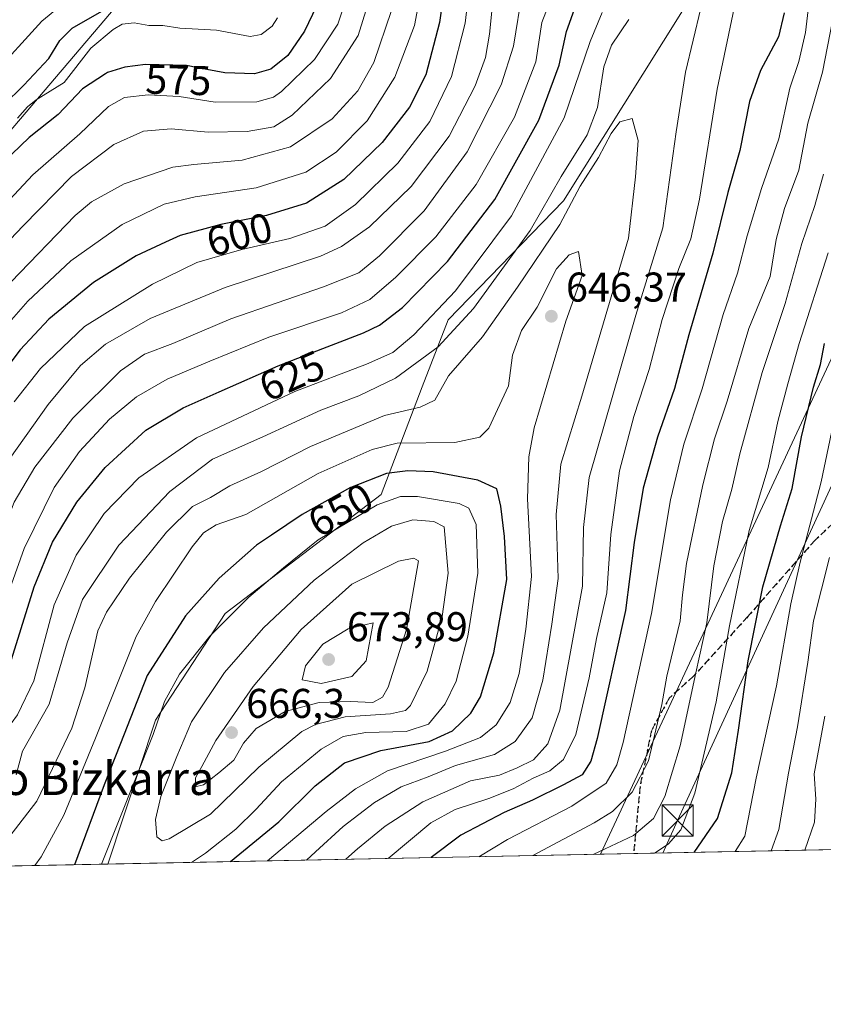
# Model space of a CAD drawing. Units: metres. Extents: x 634143 to 637454, y 4766762 to 4769141.
# Drawn here: x 636345 to 636538, y 4766772 to 4767009 of the extents above; entities that cross this region are included whole.
import ezdxf
from ezdxf.enums import TextEntityAlignment as Align

# ---------------------------------------------------------------- set-up
doc = ezdxf.new("R2010")
doc.units = ezdxf.units.M
doc.header["$MEASUREMENT"] = 0
doc.linetypes.add('DGN Style 3', pattern=[2.307223458686699, 1.648016756204785, -0.6592067024819142])
doc.linetypes.add('DGN Style 5', pattern=[1.1536117293433497, 0.4944050268614355, -0.6592067024819142])
for name, color, linetype, lineweight in [('Arbolado forestal CxS', 92, 'Continuous', 0), ('Comarca CxS', 21, 'Continuous', 0), ('Comunidad Autónoma CxS', 142, 'Continuous', 0), ('Corriente natural lineal', 142, 'Continuous', 13), ('Curva de nivel maestra', 30, 'Continuous', 30), ('Curva de nivel normal', 30, 'Continuous', 0), ('Municipio CxS', 4, 'Continuous', 0), ('Provincia CxS', 1, 'Continuous', 0), ('Punto de cota en terreno', 7, 'Continuous', 0), ('Ruta', 7, 'DGN Style 5', 30), ('Rótulo de curva de nivel directora', 7, 'Continuous', 0), ('Rótulo de punto de cota en terreno', 7, 'Continuous', 0), ('Senda', 7, 'DGN Style 3', 0), ('Tendido', 6, 'Continuous', 0), ('Texto cartográfico', 7, 'Continuous', 0), ('Torre de tendido puntual', 7, 'Continuous', 0)]:
    doc.layers.add(name, color=color, linetype=linetype, lineweight=lineweight)
doc.styles.add('Style-Arial', font='txt')

# ---------------------------------------------------------------- blocks, each defined once
blk = doc.blocks.new('*U13')
at = {"layer": 'Arbolado forestal CxS', "color": 92, "linetype": 'Continuous', "lineweight": 0}
blk.add_polyline3d([(636536.4024999999, 4767210.8499, 572.0109999999986), (636313.0910999998, 4766948.196699999, 579.093200000003)], dxfattribs=at)
blk = doc.blocks.new('*U17')
at = {"layer": 'Arbolado forestal CxS', "color": 92, "linetype": 'Continuous', "lineweight": 0}
for points in [[(636835.5310000004, 4766814.991000001, 738.4383999999991), (636484.5816000003, 4766808.0373, 611.4611000000004), (636545.6218999998, 4766939.145500001, 597.2880000000005), (636595.6108999997, 4767050.3079, 576.2001000000018), (636602.2392999995, 4767097.6851, 578.9581000000035), (636610.4819, 4767111.437899999, 571.4483000000037), (636641.4363000002, 4767142.192100001, 552.8551000000007), (636657.1961000003, 4767171.571900001, 553.3105000000069), (636675.4839000005, 4767227.7805, 548.4594999999972), (636695.6787999999, 4767270.7291, 560.6757999999973), (636703.7789000003, 4767309.750499999, 540.3677000000025), (636704.2461000001, 4767312.001300001, 539.5071000000025), (636733.4198000003, 4767332.3345, 538.0743999999977), (636770.6528000003, 4767378.018300001, 549.8139999999985), (636791.9083000004, 4767412.1161, 538.1533999999956)], [(636593.0913000006, 4767169.0933, 596.9594999999972), (636549.1485000001, 4767130.714500001, 616.6579000000056), (636536.6180999996, 4767113.572699999, 614.4002999999939), (636530.5828999998, 4767093.567700001, 612.004700000005), (636509.3406999996, 4767019.409700001, 633.9266999999963), (636475.6758000003, 4766965.6337, 637.1926999999996), (636447.8021000001, 4766936.9375, 631.805600000007), (636441.5849000001, 4766920.738500001, 637.1146000000008), (636431.6513, 4766894.7777, 652.2516000000032), (636394.0856999997, 4766866.092700001, 653.235799999995), (636377.2801999999, 4766840.3739, 653.797900000005), (636365.7501999997, 4766805.682800001, 654.668399999995), (636241.8263999998, 4766803.227299999, 590.6398999999947), (636237.6561000004, 4766863.776699999, 586.9919999999984), (636243.4212999997, 4766876.137499999, 590.193499999994), (636259.7027000004, 4766881.379899999, 586.633600000001), (636277.1007000003, 4766889.8555, 583.9262000000017), (636274.7363, 4766912.6317, 581.9989999999962), (636284.1262999997, 4766928.9845, 578.8892000000051), (636313.0910999998, 4766948.196699999, 579.093200000003), (636536.4024999999, 4767210.8499, 572.0109999999986)]]:
    blk.add_polyline3d(points, dxfattribs=at)
blk = doc.blocks.new('5PATER')
at = {"layer": 'Punto de cota en terreno', "linetype": 'Continuous', "lineweight": 0}
h = blk.add_hatch(color=51, dxfattribs=at)
edge = h.paths.add_edge_path()
edge.add_ellipse((0, 0), major_axis=(-0.1095731443231308, -0.1110710700762829), ratio=0.9994222409660322, start_angle=0, end_angle=360)
blk = doc.blocks.new('5TTEND')
at = {"layer": 'Comarca CxS', "color": 7, "linetype": 'Continuous', "lineweight": 0}
for p, q in [((-0.375, 0.3754), (0.375, -0.3746)), ((0.3720000000000001, 0.3784000000000001), (-0.3720000000000001, -0.3776))]:
    blk.add_line(p, q, dxfattribs=at)
at = {"layer": 'Comarca CxS', "color": 7, "linetype": 'Continuous', "lineweight": 0, "flags": 128}
blk.add_lwpolyline([(-0.375, -0.3746), (0.375, -0.3746), (0.375, 0.3754), (-0.375, 0.3754), (-0.3720000000000001, -0.3776)], dxfattribs=at)

msp = doc.modelspace()

# ---------------------------------------------------------------- linework, layer by layer
at = {"layer": 'Arbolado forestal CxS', "color": 92, "linetype": 'Continuous', "lineweight": 0, "extrusion": (0.5076592999812953, 0.0100589554078884, 0.8614991889483145), "elevation": 371594.6968998271, "flags": 128}
msp.add_lwpolyline([(4753263.491293116, -629340.9543861855), (4753263.491293116, -629275.0542179055)], dxfattribs=at)
at = {"layer": 'Arbolado forestal CxS', "color": 92, "linetype": 'Continuous', "lineweight": 0, "extrusion": (0.3415880239967454, 0.006768152207546603, 0.93982541675446), "elevation": 250252.6595568788, "flags": 128}
msp.add_lwpolyline([(4753263.926425448, -686605.7916259792), (4753263.926425448, -686479.3269428869)], dxfattribs=at)
at = {"layer": 'Arbolado forestal CxS', "color": 92, "linetype": 'Continuous', "lineweight": 0, "extrusion": (0.3484338041236745, 0.006903221985114566, 0.9373079694903534), "elevation": 255252.2054369269, "flags": 128}
msp.add_lwpolyline([(4753265.123641775, -684763.1023028201), (4753265.123641774, -684754.5815527076)], dxfattribs=at)
at = {"layer": 'Arbolado forestal CxS', "color": 92, "linetype": 'Continuous', "lineweight": 0, "extrusion": (-0.519432289787395, -0.01029218456579934, 0.8544496282772246), "elevation": -379050.3814743131, "flags": 128}
msp.add_lwpolyline([(-4753263.555166347, 624663.5875607468), (-4753263.555166347, 624531.9221305456)], dxfattribs=at)
at = {"layer": 'Arbolado forestal CxS', "color": 92, "linetype": 'Continuous', "lineweight": 0}
for points in [[(636704.2461000001, 4767312.001300001, 539.5071000000025), (636703.7789000003, 4767309.750499999, 540.3677000000025), (636695.6787999999, 4767270.7291, 560.6757999999973), (636675.4839000005, 4767227.7805, 548.4594999999972), (636657.1961000003, 4767171.571900001, 553.3105000000069), (636641.4363000002, 4767142.192100001, 552.8551000000007), (636610.4819, 4767111.437899999, 571.4483000000037), (636602.2392999995, 4767097.6851, 578.9581000000035), (636595.6108999997, 4767050.3079, 576.2001000000018), (636545.6218999998, 4766939.145500001, 597.2880000000005), (636484.5816000003, 4766808.0374, 611.4612000000052)], [(636590.8702999996, 4767244.320900001, 557.0481), (636577.9892999995, 4767245.299500001, 552.5201999999991), (636536.4024999999, 4767210.8499, 572.0109999999986), (636313.0910999998, 4766948.196699999, 579.093200000003), (636284.1262999997, 4766928.9845, 578.8892000000051), (636274.7363, 4766912.6317, 581.9989999999962), (636277.1007000003, 4766889.8555, 583.9262000000017), (636259.7027000004, 4766881.379899999, 586.633600000001), (636243.4212999997, 4766876.137499999, 590.193499999994), (636237.6561000004, 4766863.776699999, 586.9919999999984), (636241.8263999998, 4766803.227399999, 590.6398999999947)], [(636590.8702999996, 4767244.320900001, 557.0481), (636598.4112999998, 4767243.7487, 559.4979000000021), (636609.9572999999, 4767228.4121, 577.4717999999993), (636612.4741000002, 4767202.4649, 587.6070999999939), (636593.0913000006, 4767169.0933, 596.9594999999972), (636549.1485000001, 4767130.714500001, 616.6579000000056), (636536.6180999996, 4767113.572699999, 614.4002999999939), (636530.5828999998, 4767093.567700001, 612.004700000005), (636509.3406999996, 4767019.409700001, 633.9266999999963), (636475.6758000003, 4766965.6337, 637.1926999999996), (636447.8021000001, 4766936.9375, 631.805600000007), (636441.5849000001, 4766920.738500001, 637.1146000000008), (636431.6513, 4766894.7777, 652.2516000000032), (636394.0856999997, 4766866.092700001, 653.235799999995), (636377.2801999999, 4766840.3739, 653.797900000005), (636365.7501999997, 4766805.6829, 654.668399999995)], [(636641.4363000002, 4767142.192100001, 552.8551000000007), (636610.4819, 4767111.437899999, 571.4483000000037), (636602.2392999995, 4767097.6851, 578.9581000000035), (636595.6108999997, 4767050.3079, 576.2001000000018), (636545.6218999998, 4766939.145500001, 597.2880000000005), (636484.5816000003, 4766808.0373, 611.4611000000004), (636365.7501999997, 4766805.682800001, 654.668399999995), (636377.2801999999, 4766840.3739, 653.797900000005), (636394.0856999997, 4766866.092700001, 653.235799999995), (636431.6513, 4766894.7777, 652.2516000000032), (636441.5849000001, 4766920.738500001, 637.1146000000008), (636447.8021000001, 4766936.9375, 631.805600000007), (636475.6758000003, 4766965.6337, 637.1926999999996), (636509.3406999996, 4767019.409700001, 633.9266999999963), (636530.5828999998, 4767093.567700001, 612.004700000005), (636536.6180999996, 4767113.572699999, 614.4002999999939), (636549.1485000001, 4767130.714500001, 616.6579000000056), (636593.0913000006, 4767169.0933, 596.9594999999972)]]:
    msp.add_polyline3d(points, dxfattribs=at)
at = {"layer": 'Comarca CxS', "color": 21, "linetype": 'Continuous', "lineweight": 0, "flags": 128}
msp.add_lwpolyline([(634791.8398175054, 4769088.97751295), (637406.6500010535, 4769140.789982283), (637425.1852000012, 4768219.97865), (637429.8916999993, 4767986.163000002), (637430.039776386, 4767978.805606197), (637430.7167999991, 4767945.1732), (637431.1073999995, 4767925.768300002), (637431.3764000012, 4767912.402050002), (637431.6721000003, 4767897.7109), (637453.2200010513, 4766827.229982308), (636981.4219938494, 4766817.881760607), (636945.3399981386, 4766817.166833783), (636826.3484999997, 4766814.809200001), (634658.8636599233, 4766771.862364287)], dxfattribs=at)
at = {"layer": 'Comunidad Autónoma CxS', "color": 142, "linetype": 'Continuous', "lineweight": 0, "flags": 128}
msp.add_lwpolyline([(634791.8398175054, 4769088.97751295), (637406.6500010535, 4769140.789982283), (637425.1852000012, 4768219.97865), (637429.8916999993, 4767986.163000002), (637430.039776386, 4767978.805606197), (637430.7167999991, 4767945.1732), (637431.1073999995, 4767925.768300002), (637431.3764000012, 4767912.402050002), (637431.6721000003, 4767897.7109), (637453.2200010513, 4766827.229982308), (636981.4219938494, 4766817.881760607), (636945.3399981386, 4766817.166833783), (636826.3484999997, 4766814.809200001), (634658.8636599233, 4766771.862364287)], dxfattribs=at)
at = {"layer": 'Corriente natural lineal', "color": 142, "linetype": 'Continuous', "lineweight": 13}
msp.add_polyline3d([(636343.9682, 4766985.5648, 573.9348000000027), (636346.3967000004, 4766988.249100001, 573.646900000007), (636348.4758000001, 4766989.980599999, 573.444399999993), (636355.2800000003, 4766994.1527, 573.2666000000027), (636361.6826999999, 4767002.3729, 572.4324000000051), (636367.0329999998, 4767006.9275, 572.773000000001), (636369.2582, 4767008.198799999, 573.0173000000068), (636372.1465999996, 4767008.5233, 572.7081000000035), (636375.6386000002, 4767007.839000001, 571.8800000000047), (636378.9962999999, 4767007.900400001, 571.5920999999944), (636383.1222999999, 4767007.228599999, 571.2854999999981), (636391.9585999995, 4767006.750700001, 572.0651000000071), (636400.1026, 4767005.2027, 570.5460000000021), (636402.7605999997, 4767005.6974, 570.1720999999961), (636405.4359999998, 4767007.7443, 569.9459000000061), (636406.6637000004, 4767009.716, 569.7816000000021)], dxfattribs=at)
at = {"layer": 'Curva de nivel maestra', "color": 30, "linetype": 'Continuous', "lineweight": 30, "flags": 128}
for points, elevation in [([(636447.5999999996, 4767021.610099999), (636445.7699999996, 4767008.620100001), (636442.4199999999, 4766995.950099999), (636438.5199999996, 4766988.1601), (636431.9299999997, 4766979.670100001), (636422.7100000001, 4766970.700099999), (636413.6600000003, 4766965.050100001), (636404.0499999998, 4766962.040100001), (636401.0999999996, 4766961.470100001), (636393.04, 4766959.920100001), (636383.2400000002, 4766957.2401), (636379.6900000004, 4766955.590100001), (636372.5700000003, 4766952.300100001), (636362.3399999999, 4766945.890100001), (636351.5599999997, 4766937.090100001), (636344.6699999999, 4766929.700099999), (636338.8499999996, 4766922.1501)], 599.9999999999999), ([(636418.9699999997, 4767018.6501), (636413.2199999997, 4767006.5001), (636409.2100000001, 4767000.6501), (636405.0999999996, 4766997.380100001), (636401.1299999999, 4766996.2401), (636394, 4766996.440099999), (636387.4400000004, 4766997.700099999), (636384.7199999997, 4766998.220100001), (636374.8399999999, 4766998.4901), (636369.8700000001, 4766997.840100001), (636365.6799999997, 4766996.5101), (636365.1900000004, 4766996.190099999), (636359.6399999997, 4766992.610099999), (636353.79, 4766986.370100001), (636346.8300000001, 4766980.860099999), (636342.6600000003, 4766976.8201)], 575.0000000000001), ([(636308.0867999997, 4766804.5404), (636308.5999999996, 4766806.4001), (636314.7999999998, 4766815.970100001), (636325.6600000003, 4766826.6501), (636334.3600000005, 4766837.1601), (636341.75, 4766852.4101), (636347.9800000006, 4766872.540100001), (636352.4699999997, 4766883.280099999), (636358.3300000001, 4766892.960100001), (636365.1699999999, 4766901.3301), (636374.9699999997, 4766910.300100001), (636383.9000000004, 4766915.6801), (636392.6200000001, 4766919.530099999), (636406.8200000003, 4766925.790100001), (636413.0700000003, 4766928.210100001), (636427.3899999997, 4766933.770099999), (636431.2599999999, 4766935.640100001), (636436.8200000003, 4766939.9101), (636447.6699999999, 4766950.950099999), (636459.0999999996, 4766965.950099999), (636469.7000000002, 4766985.0601), (636474.6299999999, 4766998.3301), (636476.3399999999, 4767006.450099999), (636479.0700000003, 4767014.1501)], 625), ([(636340.6100000005, 4766988.700099999), (636345.5300000003, 4766993.4801), (636351.5300000003, 4766999.880100001), (636354.1699999999, 4767004.270099999), (636357.2100000001, 4767007.210100001), (636365.4500000002, 4767011.9801)], 575.0000000000001), ([(636528.8600000005, 4767010.9301), (636527.4900000002, 4767005.120100001), (636523.1399999997, 4766997.0001), (636520.4500000002, 4766989.5601), (636518.1299999999, 4766977.710100001), (636515.2800000003, 4766967.600099999), (636511.6299999999, 4766952.960100001), (636505.8700000001, 4766933.2601), (636502.4299999997, 4766920.380100001), (636498.29, 4766908.630100001), (636494.8099999997, 4766896.300100001), (636492.6600000003, 4766883.2501), (636490.6200000001, 4766866.850099999), (636483.79, 4766835.950099999), (636482.2000000002, 4766830.4801), (636480.1699999999, 4766827.190099999), (636475.6699999999, 4766824.7501), (636468.1699999999, 4766821.100099999), (636461.3200000003, 4766818.1501), (636450.9199999999, 4766812.6801), (636443.6929000001, 4766807.227299999)], 625), ([(636507.1572000004, 4766808.484800001), (636512.7699999996, 4766816.640100001), (636516.1900000004, 4766827.640100001), (636517.7999999998, 4766837.9301), (636520.1299999999, 4766854.670100001), (636523.7100000001, 4766872.5601), (636527.9400000004, 4766887.2601), (636530.7599999999, 4766896.2301), (636533.0199999996, 4766908.6601), (636535.9199999999, 4766920.6801), (636537.5999999996, 4766926.110099999), (636538.5300000003, 4766931.210100001)], 599.9999999999999), ([(636395.3854, 4766806.270199999), (636407, 4766815.870100001), (636415.79, 4766824.5801), (636422.8399999999, 4766830.100099999), (636431.5999999996, 4766833.090100001), (636443.2100000001, 4766835.220100001), (636448.8399999999, 4766837.8301), (636453.2599999999, 4766842.0701), (636455.5999999996, 4766845.960100001), (636458.8600000005, 4766856.630100001), (636461.9699999997, 4766874.300100001), (636461.3899999997, 4766884.630100001), (636460.5499999998, 4766891.960100001), (636459.5300000003, 4766896.140100001), (636455, 4766898.270099999), (636444.1900000004, 4766900.2301), (636438.1399999997, 4766900.530099999), (636432.9299999997, 4766899.850099999), (636424.3799999999, 4766896.4901), (636424.2999999998, 4766896.440099999), (636412.5899999999, 4766890.0001), (636405.2199999997, 4766885.0101), (636401.5899999999, 4766882.5601), (636392.5999999996, 4766874.630100001), (636384.4600000001, 4766865.5001), (636375.25, 4766851.1601), (636368.8499999996, 4766834.7601), (636364.8600000005, 4766824.790100001), (636357.7030999997, 4766805.523499999)], 650)]:
    msp.add_lwpolyline(points, dxfattribs=dict(at, elevation=elevation))
at = {"layer": 'Curva de nivel normal', "color": 30, "linetype": 'Continuous', "lineweight": 0, "flags": 128}
for points, elevation in [([(636538.7599999999, 4767036.390000001), (636535.3799999999, 4767017.880000001), (636533.9699999997, 4767006.180000001), (636532.3600000005, 4766999.220000001), (636530.2000000002, 4766992.74), (636527.5300000003, 4766980.539999999), (636523.4000000004, 4766968.529999999), (636519.9199999999, 4766957.17), (636517.5499999998, 4766948.15), (636514.1100000005, 4766938.17), (636509.0999999996, 4766920.300000001), (636504.6200000001, 4766906.960000001), (636501.4400000004, 4766893.480000001), (636496.8399999999, 4766866.100000001), (636490.04, 4766834.960000001), (636488.4699999997, 4766829.600000001), (636485.9600000001, 4766825.17), (636477.6200000001, 4766819.65), (636462.1699999999, 4766811.630000001), (636455.2481000006, 4766807.455900001)], 620), ([(636433.3744000001, 4766807.022500001), (636443.6699999999, 4766815.630000001), (636449.5, 4766818.82), (636457.6600000003, 4766821.449999999), (636463.4800000006, 4766823.779999999), (636468.2999999998, 4766826.350000001), (636472.3600000005, 4766828.15), (636475.6299999999, 4766830.850000001), (636478.6299999999, 4766836.939999999), (636481.7999999998, 4766850.600000001), (636483.6100000005, 4766860.039999999), (636486.0800000001, 4766871.100000001), (636487.0199999996, 4766885.119999999), (636489.1100000005, 4766900.470000001), (636492.5800000001, 4766913.619999999), (636496.3300000001, 4766924.92), (636499.4400000004, 4766936.970000001), (636503.4699999997, 4766949.26), (636506.3200000003, 4766956.439999999), (636508.4500000002, 4766966), (636512.6699999999, 4766992.550000001), (636519.3099999997, 4767024.029999999)], 630), ([(636342.0599999997, 4766965.859999999), (636347.6699999999, 4766971.859999999), (636359.0499999998, 4766981.720000001), (636365.9699999997, 4766988.359999999), (636369.79, 4766990.5), (636375.4800000006, 4766991.130000001), (636382.9800000006, 4766990.75), (636391.6299999999, 4766989.41), (636401.6900000004, 4766989.460000001), (636405.7100000001, 4766990.57), (636407.6600000003, 4766991.960000001), (636415.6399999997, 4766999.65), (636421.2000000002, 4767008.199999999), (636425.2999999998, 4767020.41)], 580), ([(636453.2699999996, 4767020.07), (636451.9100000003, 4767008.470000001), (636448.6299999999, 4766995.57), (636443.3799999999, 4766984.76), (636435.7000000002, 4766974.689999999), (636425.5099999999, 4766964.680000001), (636418.1500000004, 4766959.449999999), (636409.6299999999, 4766956.5), (636398.1200000001, 4766953.890000001), (636387.2199999997, 4766950.699999999), (636376.54, 4766945.539999999), (636360.1799999997, 4766935.26), (636349.5199999996, 4766925.180000001), (636343.2300000006, 4766917.109999999)], 605), ([(636300.0537999999, 4766804.380999999), (636300.1699999999, 4766805.800000001), (636303.7599999999, 4766813.75), (636315.0800000001, 4766826.41), (636322.8600000005, 4766833.25), (636329.6699999999, 4766840.960000001), (636335.9400000004, 4766854.810000001), (636345.6200000001, 4766881.75), (636352.8099999997, 4766896.51), (636358.9199999999, 4766905.130000001), (636366.1799999997, 4766912.949999999), (636372.6799999997, 4766918.32), (636380.0899999999, 4766922.600000001), (636390.4000000004, 4766926.960000001), (636404.5599999997, 4766932.76), (636422.1399999997, 4766938.600000001), (636428.9800000006, 4766941.77), (636435.25, 4766947.199999999), (636444.8300000001, 4766956.880000001), (636454.5999999996, 4766969.52), (636463.79, 4766985.800000001), (636468.9500000002, 4766999.109999999), (636470.4500000002, 4767008.560000001), (636473.6699999999, 4767017.230000001)], 620), ([(636430.25, 4767018.699999999), (636426.0999999996, 4767005.42), (636419.5, 4766995.07), (636410.25, 4766986.220000001), (636405.7699999996, 4766983.460000001), (636399.3700000001, 4766982.289999999), (636389.9500000002, 4766982.16), (636381.0599999997, 4766982.92), (636374.4000000004, 4766982.42), (636367.2300000006, 4766979.210000001), (636357.0499999998, 4766971.49), (636345.3399999999, 4766959.58), (636337.5599999997, 4766951.449999999)], 585.0000000000001), ([(636465.7300000006, 4767016.279999999), (636463.5499999998, 4767002.859999999), (636460.6399999997, 4766993.550000001), (636452.4100000003, 4766977.369999999), (636442.0199999996, 4766963.210000001), (636431.2400000002, 4766952.300000001), (636426.2699999996, 4766948.27), (636417.8099999997, 4766944.850000001), (636395.4199999999, 4766937.16), (636381.4600000001, 4766931.220000001), (636374.6500000004, 4766928.600000001), (636368.7999999998, 4766924.640000001), (636357.3300000001, 4766913.16), (636348.1699999999, 4766901.350000001), (636343.1799999997, 4766892.92), (636340.3799999999, 4766885.58), (636336.5999999996, 4766872.180000001), (636328.8799999999, 4766855.029999999), (636322.7199999997, 4766845.41), (636315.1100000005, 4766836.27), (636300.9199999999, 4766822.17), (636294.4100000003, 4766814.939999999), (636293.2999999998, 4766810.970000001), (636292.6742000004, 4766804.234800001)], 615), ([(636340.3399999999, 4766900.980000001), (636351.3700000001, 4766916.49), (636359.2199999997, 4766925.9), (636365.2199999997, 4766931.02), (636376, 4766937.210000001), (636394.0599999997, 4766944.680000001), (636417.0599999997, 4766952.289999999), (636422.1100000005, 4766954.550000001), (636428.8600000005, 4766959.289999999), (636438.8799999999, 4766969.02), (636448.04, 4766981.199999999), (636454.3200000003, 4766993.350000001), (636456.8200000003, 4767000.17), (636457.8300000001, 4767005.800000001), (636458.9500000002, 4767016.930000001)], 610), ([(636440.9900000002, 4767014.75), (636439.7300000006, 4767007.83), (636434.9800000006, 4766995.41), (636428.2999999998, 4766984.9), (636420.8399999999, 4766977.32), (636413.5099999999, 4766972.52), (636401.5099999999, 4766968.699999999), (636386.8399999999, 4766966.58), (636379.3700000001, 4766964.810000001), (636369.2699999996, 4766959.9), (636356.8600000005, 4766951.16), (636346.4699999997, 4766941.42), (636340.3099999997, 4766934.289999999)], 595), ([(636484.9900000002, 4767010.980000001), (636482.0800000001, 4767004.050000001), (636475.8300000001, 4766985.640000001), (636463.1200000001, 4766961.949999999), (636449.5599999997, 4766943.859999999), (636439.5700000003, 4766933.279999999), (636434.5, 4766929.039999999), (636428.1799999997, 4766926.25), (636410.8399999999, 4766919.66), (636387.1799999997, 4766908.439999999), (636373.2100000001, 4766898.83), (636364.8600000005, 4766890.17), (636358.1200000001, 4766880.119999999), (636352.8600000005, 4766868.17), (636347.9000000004, 4766849.859999999), (636344, 4766841.67), (636339.3200000003, 4766835.4), (636336.7100000001, 4766828.77), (636332.6500000004, 4766823.060000001), (636324.9900000002, 4766816.600000001), (636317.5, 4766810.42), (636314.2199999997, 4766806.699999999), (636313.4956, 4766804.647299999)], 630), ([(636353.8899999997, 4767012.24), (636349.8399999999, 4767008.930000001), (636337.6299999999, 4766995.59)], 580), ([(636434.1699999999, 4767011.470000001), (636429.9199999999, 4766998.980000001), (636426.0199999996, 4766992.15), (636419.8399999999, 4766985.4), (636409.8300000001, 4766978.59), (636398.1600000003, 4766975.41), (636386.5099999999, 4766974.34), (636381.4400000004, 4766973.680000001), (636369.7000000002, 4766969.730000001), (636361.8099999997, 4766965.390000001), (636357.9100000003, 4766962.060000001), (636342.3799999999, 4766946.02)], 590), ([(636423.1479000002, 4766806.819900001), (636425.9400000004, 4766809.34), (636432.6500000004, 4766814.800000001), (636441.7199999997, 4766820.67), (636453.2400000002, 4766825.77), (636460.1699999999, 4766827.130000001), (636464.5, 4766828.890000001), (636468.4199999999, 4766830.83), (636471.8700000001, 4766834.699999999), (636474.75, 4766842.76), (636480.2400000002, 4766872.710000001), (636480.4199999999, 4766886.84), (636481.8099999997, 4766898.92), (636493.0899999999, 4766938.029999999), (636499.5599999997, 4766959.060000001), (636502.8399999999, 4766982.210000001), (636505.0499999998, 4766996.630000001), (636508.7100000001, 4767012.050000001)], 634.9999999999999), ([(636491.4199999999, 4767009.279999999), (636487.1799999997, 4767003.100000001), (636485.3300000001, 4766997.890000001), (636483.8300000001, 4766988.119999999), (636481.3799999999, 4766981.49), (636475.0599999997, 4766971.470000001), (636467.5999999996, 4766958.41), (636453.9100000003, 4766939.67), (636445.3799999999, 4766930.359999999), (636435.1200000001, 4766922.82), (636426.3300000001, 4766918.57), (636417.1299999999, 4766915.109999999), (636403.1799999997, 4766908.689999999), (636391.0099999999, 4766903.300000001), (636380.6900000004, 4766895.49), (636368.4100000003, 4766882.58), (636359.6399999997, 4766869.439999999), (636355.9400000004, 4766859.02), (636351.6500000004, 4766844.230000001), (636345.1900000004, 4766832.880000001), (636343.6600000003, 4766827.180000001)], 634.9999999999999), ([(636468.2071000002, 4766807.7127), (636483.04, 4766815.59), (636487.4800000006, 4766818.34), (636492.2000000002, 4766822.980000001), (636496.1100000005, 4766830.58), (636499.3600000005, 4766844.17), (636500.54, 4766850.960000001), (636503.7999999998, 4766864.300000001), (636504.2999999998, 4766870.630000001), (636505.2999999998, 4766878.17), (636509.2199999997, 4766897.119999999), (636512.0300000003, 4766908.17), (636515.1200000001, 4766917.300000001), (636520.3499999996, 4766934.800000001), (636525.4600000001, 4766947.32), (636526.8799999999, 4766956.24), (636528.9199999999, 4766963.75), (636532.3899999997, 4766972.99), (636534.5800000001, 4766984.300000001), (636538.0800000001, 4766996.59), (636540.4699999997, 4767008.960000001)], 615), ([(636339.9900000002, 4766809.630000001), (636348.6799999997, 4766820.82), (636357.1100000005, 4766838.480000001), (636360.2199999997, 4766848.16), (636363.3799999999, 4766861.9), (636365.4800000006, 4766866.41), (636371.0099999999, 4766874.640000001), (636379.8899999997, 4766885.699999999), (636386.1799999997, 4766891.9), (636390.5099999999, 4766894.08), (636395.1799999997, 4766896.859999999), (636402.8399999999, 4766900.350000001), (636414.6299999999, 4766906.32), (636432.5199999996, 4766913.82), (636441.1100000005, 4766915.84), (636444.6100000005, 4766917.51), (636447.9199999999, 4766923.4), (636456.1100000005, 4766932.810000001), (636464.5199999996, 4766944.77), (636474.79, 4766959.869999999), (636479.6500000004, 4766969.17), (636484.0999999996, 4766976.039999999), (636487.1600000003, 4766981.859999999), (636489.2300000006, 4766984.66), (636492.1799999997, 4766985.41), (636493.6699999999, 4766980.119999999), (636492.9699999997, 4766971.380000001), (636491.2999999998, 4766956.560000001), (636480.0300000003, 4766918.49), (636474.9699999997, 4766902.100000001), (636473.8399999999, 4766889.970000001), (636474.3799999999, 4766874.52), (636472.7999999998, 4766863.5), (636470.6399999997, 4766850.01), (636468.1100000005, 4766840.960000001), (636463.9699999997, 4766835.230000001), (636459.0300000003, 4766832.119999999), (636449.6299999999, 4766829.42), (636442.9800000006, 4766826.74), (636436.5199999996, 4766824.26), (636430.0899999999, 4766820.539999999), (636422.54, 4766814.699999999), (636415.8099999997, 4766808.640000001), (636413.6595000002, 4766806.631899999)], 640), ([(636538.2999999998, 4766972.02), (636536.2699999996, 4766964.449999999), (636533.0999999996, 4766955.279999999), (636529.0599999997, 4766940.82), (636523.54, 4766924.189999999), (636518.1399999997, 4766904.59), (636516.2100000001, 4766896.07), (636513.9400000004, 4766888.300000001), (636511.9100000003, 4766877.619999999), (636510.2300000006, 4766863.810000001), (636507.5499999998, 4766851.82), (636503.7400000002, 4766834.189999999), (636500.0999999996, 4766821.970000001), (636497.2999999998, 4766816.640000001), (636492.54, 4766812.600000001), (636484.3300000001, 4766808.67), (636482.7904000003, 4766808.001700001)], 610), ([(636404.2951999997, 4766806.4464), (636418.4000000004, 4766818.380000001), (636425.4699999997, 4766823.82), (636433.1699999999, 4766828.17), (636447.1699999999, 4766832.869999999), (636455.6200000001, 4766836.220000001), (636459.4100000003, 4766839.26), (636462.7800000003, 4766844.630000001), (636464.9100000003, 4766851.630000001), (636466.5199999996, 4766862.300000001), (636467.9500000002, 4766874.980000001), (636466.9900000002, 4766893.76), (636467.29, 4766903.880000001), (636468.5300000003, 4766910.850000001), (636476.1799999997, 4766936.58), (636480.1399999997, 4766947.619999999), (636479.2699999996, 4766953.390000001), (636476.9699999997, 4766952.600000001), (636473.9199999999, 4766949.16), (636469.2599999999, 4766939.949999999), (636465.54, 4766934.289999999), (636463.3399999999, 4766928.350000001), (636462.3700000001, 4766921.01), (636457.6699999999, 4766910.789999999), (636455.4600000001, 4766908.619999999), (636449.4400000004, 4766907.34), (636435.5, 4766907.199999999), (636429.54, 4766905.619999999), (636416.5099999999, 4766899.82), (636399.0199999996, 4766890), (636391.8600000005, 4766887.470000001), (636388.8300000001, 4766885.51), (636386.1200000001, 4766882.199999999), (636377.2999999998, 4766869), (636372.6399999997, 4766860.58), (636362.7800000003, 4766836.050000001), (636355.1399999997, 4766817.49), (636349.6799999997, 4766807.390000001), (636348.1836999999, 4766805.334600001)], 645), ([(636497.6096000001, 4766808.295299999), (636497.75, 4766808.359999999), (636500.9600000001, 4766810.529999999), (636503.9400000004, 4766813.939999999), (636507.3300000001, 4766822.77), (636512.4500000002, 4766844.82), (636515.6399999997, 4766863.100000001), (636520.3899999997, 4766886.140000001), (636524.9500000002, 4766901.33), (636527.3300000001, 4766912.4), (636529.7300000006, 4766921.430000001), (636532.4299999997, 4766931.180000001), (636539.4800000006, 4766953.02)], 605), ([(636517.0048000002, 4766808.6796), (636519.3700000001, 4766812.42), (636522.0599999997, 4766826.42), (636527.0300000003, 4766848.630000001), (636530.4500000002, 4766868.460000001), (636532.6600000003, 4766878.51), (636537.7400000002, 4766897.82), (636543.0999999996, 4766923.189999999)], 595), ([(636385.9806000004, 4766806.083500001), (636389.3300000001, 4766808.34), (636396.6699999999, 4766814.09), (636401.5, 4766818.880000001), (636407.6699999999, 4766825.529999999), (636417.1799999997, 4766833.369999999), (636422.5099999999, 4766836.470000001), (636427.9600000001, 4766837.4), (636437.7400000002, 4766837.619999999), (636443.1100000005, 4766839.42), (636447.0999999996, 4766844.300000001), (636449.7199999997, 4766849.800000001), (636452.54, 4766860.640000001), (636454.9800000006, 4766875.850000001), (636454.6100000005, 4766887.550000001), (636452.79, 4766891.470000001), (636450.5099999999, 4766892.640000001), (636440.4500000002, 4766894.289999999), (636436.3600000005, 4766894.27), (636430.7100000001, 4766892.279999999), (636416.5099999999, 4766883.880000001), (636408.0999999996, 4766877.07), (636399.7800000003, 4766870.050000001), (636390.3799999999, 4766860.630000001), (636383.0800000001, 4766851.439999999), (636379.4400000004, 4766844.869999999), (636376.7100000001, 4766836.92), (636364.2621999999, 4766805.6533)], 655), ([(636439.3300000001, 4766888.66), (636434.1699999999, 4766887.180000001), (636427.3499999996, 4766883.16), (636415.5300000003, 4766874.140000001), (636403.2699999996, 4766862.630000001), (636393.9000000004, 4766851.880000001), (636385.9699999997, 4766839.960000001), (636382.4199999999, 4766831.640000001), (636378.5800000001, 4766821.970000001), (636377.2999999998, 4766816.449999999), (636377.5800000001, 4766812.220000001), (636378.8600000005, 4766811.289999999), (636380.54, 4766811.75), (636390.5599999997, 4766817.720000001), (636402.1799999997, 4766829.07), (636412.5099999999, 4766837.65), (636415.8600000005, 4766839.33), (636423.0300000003, 4766841.199999999), (636433.9199999999, 4766841.890000001), (636437.5499999998, 4766842.710000001), (636438.75, 4766843.869999999), (636442.7800000003, 4766852.180000001), (636446.3799999999, 4766865.350000001), (636447.8300000001, 4766875.800000001), (636446.8700000001, 4766887), (636444.3399999999, 4766888.300000001), (636439.3300000001, 4766888.66)], 660), ([(636525.7339000005, 4766808.852600001), (636527.5899999999, 4766813.980000001), (636529.8700000001, 4766827.59), (636532.0800000001, 4766838.76), (636534.54, 4766854.369999999), (636535.9199999999, 4766864.300000001), (636539.75, 4766879.630000001)], 590), ([(636439.5599999997, 4766879.42), (636435.8799999999, 4766878.75), (636424.6399999997, 4766873.130000001), (636412.3799999999, 4766862.210000001), (636400.8200000003, 4766848.51), (636391.8300000001, 4766835.49), (636388.4600000001, 4766829.189999999), (636386.9299999997, 4766826.49), (636386.8700000001, 4766824.32), (636388.8399999999, 4766824.810000001), (636392.5099999999, 4766827.689999999), (636396.1799999997, 4766830.710000001), (636398.5099999999, 4766834.789999999), (636401.5099999999, 4766838.390000001), (636408.5599999997, 4766842.470000001), (636416.7100000001, 4766844.619999999), (636424.1699999999, 4766844.890000001), (636429.6299999999, 4766844.619999999), (636431.9800000006, 4766845.939999999), (636433.4000000004, 4766848.34), (636437.7999999998, 4766862.27), (636440.6399999997, 4766878.77), (636439.5599999997, 4766879.42)], 665), ([(636429.7100000001, 4766863.83), (636423.6900000004, 4766862.4), (636417.5999999996, 4766858.720000001), (636413.4299999997, 4766853.480000001), (636412.6299999999, 4766850.109999999), (636417.2300000006, 4766849.24), (636424.6100000005, 4766850.92), (636428.04, 4766854.710000001), (636429.7100000001, 4766863.83)], 670), ([(636533.8041000003, 4766809.012499999), (636536.1200000001, 4766815.76), (636536.4800000006, 4766821.300000001), (636536.04, 4766827.4), (636538.6399999997, 4766841.300000001)], 585.0000000000001)]:
    msp.add_lwpolyline(points, dxfattribs=dict(at, elevation=elevation))
at = {"layer": 'Municipio CxS', "color": 4, "linetype": 'Continuous', "lineweight": 0, "flags": 128}
msp.add_lwpolyline([(634791.8398175054, 4769088.97751295), (637406.6500010535, 4769140.789982283), (637425.1852000012, 4768219.97865), (637429.8916999993, 4767986.163000002), (637430.039776386, 4767978.805606197), (637430.7167999991, 4767945.1732), (637431.1073999995, 4767925.768300002), (637431.3764000012, 4767912.402050002), (637431.6721000003, 4767897.7109), (637453.2200010513, 4766827.229982308), (636981.4219938494, 4766817.881760607), (636945.3399981386, 4766817.166833783), (636826.3484999997, 4766814.809200001), (634658.8636599233, 4766771.862364287)], dxfattribs=at)
at = {"layer": 'Provincia CxS', "color": 1, "linetype": 'Continuous', "lineweight": 0, "flags": 128}
msp.add_lwpolyline([(634791.8398175054, 4769088.97751295), (637406.6500010535, 4769140.789982283), (637425.1852000012, 4768219.97865), (637429.8916999993, 4767986.163000002), (637430.039776386, 4767978.805606197), (637430.7167999991, 4767945.1732), (637431.1073999995, 4767925.768300002), (637431.3764000012, 4767912.402050002), (637431.6721000003, 4767897.7109), (637453.2200010513, 4766827.229982308), (636981.4219938494, 4766817.881760607), (636945.3399981386, 4766817.166833783), (636826.3484999997, 4766814.809200001), (634658.8636599233, 4766771.862364287)], dxfattribs=at)
at = {"layer": 'Ruta', "color": 7, "linetype": 'DGN Style 5', "lineweight": 30}
msp.add_polyline3d([(636560.7701000003, 4766906.6801, 591.4159000000072), (636536.3000999996, 4766883.790100001, 595.5673999999999), (636520.0800999999, 4766865.370100001, 605.3656000000046), (636506.9901000002, 4766850.9901, 622.821299999996), (636501.1001000004, 4766845.6501, 624.329899999997), (636496.8601000002, 4766837.9101, 628.0415999999968), (636494.0900999998, 4766824.270099999, 624.3926000000065), (636492.5701000001, 4766808.200099999, 608.343200000003), (636492.5667000003, 4766808.195599999, 608.3390999999974)], dxfattribs=at)
at = {"layer": 'Senda', "color": 7, "linetype": 'DGN Style 3', "lineweight": 0}
msp.add_polyline3d([(636560.7701000003, 4766906.6801, 591.4159000000072), (636536.3000999996, 4766883.790100001, 595.5673999999999), (636520.0800999999, 4766865.370100001, 605.3656000000046), (636506.9901000002, 4766850.9901, 622.821299999996), (636501.1001000004, 4766845.6501, 624.329899999997), (636496.8601000002, 4766837.9101, 628.0415999999968), (636494.0900999998, 4766824.270099999, 624.3926000000065), (636492.5701000001, 4766808.200099999, 608.343200000003), (636492.5665999996, 4766808.195499999, 608.3390000000073)], dxfattribs=at)
at = {"layer": 'Tendido', "color": 6, "linetype": 'Continuous', "lineweight": 0}
msp.add_polyline3d([(637251.9720999999, 4767941.890699999, 505.5988000000071), (637053.4400000004, 4767819.230000001, 530.9953999999998), (636927.1200000001, 4767741.890000001, 556.8098999999929), (636883.3399999999, 4767650.17, 549.8496000000014), (636829.9800000006, 4767531.859999999, 546.213499999998), (636758.0099999999, 4767373.930000001, 555.7085999999981), (636706.1399999997, 4767260.470000001, 576.5388999999996), (636607.2100000001, 4767043.130000001, 575.2834000000003), (636563.54, 4766947.52, 593.448000000004), (636503.1600000003, 4766816.17, 611.4380999999995), (636499.5867, 4766808.334600001, 606.7311999999947)], dxfattribs=at)

# ---------------------------------------------------------------- block references
at = {"layer": 'Arbolado forestal CxS', "color": 92, "linetype": 'Continuous', "lineweight": 0}
for name in ['*U17', '*U13']:
    msp.add_blockref(name, (0, 0), dxfattribs=at)
at = {"layer": 'Punto de cota en terreno', "color": 7, "linetype": 'Continuous', "lineweight": 0, "xscale": 10, "yscale": 10, "zscale": 10}
for p in [(636472.7100000001, 4766937.77, 646.3699999999953), (636419, 4766855, 673.8899999999994), (636395.5999999996, 4766837.390000001, 666.3000000000029)]:
    msp.add_blockref('5PATER', p, dxfattribs=at)
at = {"layer": 'Torre de tendido puntual', "color": 7, "linetype": 'Continuous', "lineweight": 0, "xscale": 10, "yscale": 10, "zscale": 10}
msp.add_blockref('5TTEND', (636503.1600000003, 4766816.17, 611.4380999999995), dxfattribs=at)

# ---------------------------------------------------------------- texts
at = {"layer": 'Rótulo de curva de nivel directora', "color": 7, "linetype": 'Continuous', "lineweight": 0, "style": 'Style-Arial'}
for s, rotation, p in [('575', 358.4345608806654, (636382.7795540552, 4766994.740755853)), ('600', 15.29481772571888, (636397.504354997, 4766957.477274649)), ('625', 23.80227012954809, (636410.1540522367, 4766923.399668137)), ('650', 28.83125373450455, (636421.8627257869, 4766891.078277077))]:
    msp.add_text(s, height=7.000000000000002, rotation=rotation, dxfattribs=at).set_placement(p, align=Align.MIDDLE_CENTER)
at = {"layer": 'Rótulo de punto de cota en terreno', "color": 7, "linetype": 'Continuous', "lineweight": 0, "style": 'Style-Arial'}
for s, p in [('646,37', (636476.2378000002, 4766941.297800001)), ('673,89', (636423.4096999997, 4766859.409700001)), ('666,3', (636399.1277999999, 4766840.9178))]:
    msp.add_text(s, height=7.000000000000002, dxfattribs=at).set_placement(p)
at = {"layer": 'Texto cartográfico', "color": 7, "linetype": 'Continuous', "lineweight": 0, "style": 'Style-Arial'}
msp.add_text('Erdiko Bizkarra', height=8, dxfattribs=at).set_placement((636352.6330463415, 4766826.33015), align=Align.MIDDLE_CENTER)

doc.saveas('drawing.dxf')
